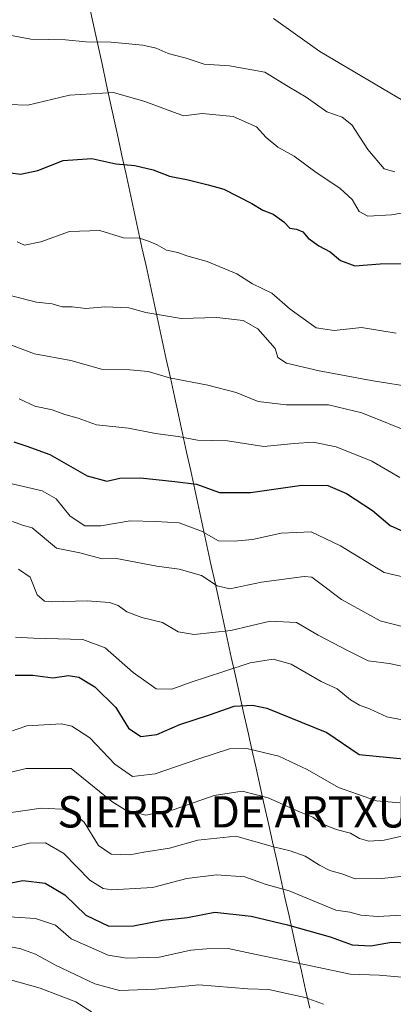
# Model space of a CAD drawing. Units: metres. Extents: x 634512 to 637964, y 4741312 to 4743693.
# Drawn here: x 636808 to 636903, y 4742905 to 4743156 of the extents above; entities that cross this region are included whole.
import ezdxf
from ezdxf.enums import TextEntityAlignment as Align

# ---------------------------------------------------------------- set-up
doc = ezdxf.new("R2010")
doc.units = ezdxf.units.M
doc.header["$MEASUREMENT"] = 0
for name, color, linetype, lineweight in [('Curva de nivel maestra', 36, 'Continuous', 30), ('Curva de nivel normal', 36, 'Continuous', 0), ('Municipio', 9, 'Continuous', 13), ('Municipio CxS', 142, 'Continuous', 0), ('Texto cartográfico', 19, 'Continuous', 0)]:
    doc.layers.add(name, color=color, linetype=linetype, lineweight=lineweight)
doc.styles.add('Arial', font='txt', dxfattribs={"height": 0.2})

# ---------------------------------------------------------------- blocks, each defined once
blk = doc.blocks.new('*U165')
at = {"layer": 'Curva de nivel normal', "color": 36, "linetype": 'Continuous', "lineweight": 0}
blk.add_polyline3d([(636804.62, 4742974.14, 680), (636809.57, 4742975.9, 680), (636818.37, 4742976.39, 680), (636821.03, 4742975.74, 680), (636825.65, 4742972.84, 680), (636832, 4742966.11, 680), (636836.53, 4742962.94, 680), (636842.35, 4742963.63, 680), (636853.5, 4742967.46, 680), (636861.32, 4742969.97, 680), (636865.68, 4742970.07, 680), (636873.86, 4742968.11, 680), (636881.1, 4742964.7, 680), (636889.14, 4742960.1, 680), (636898.8, 4742956.67, 680), (636904.73, 4742956.22, 680)], dxfattribs=at)
blk = doc.blocks.new('*U167')
at = {"layer": 'Curva de nivel normal', "color": 36, "linetype": 'Continuous', "lineweight": 0}
blk.add_polyline3d([(636903.82, 4743076.15, 630), (636894.96, 4743077.59, 630), (636888.01, 4743076.88, 630), (636883.45, 4743077.5, 630), (636876.79, 4743082.25, 630), (636872.13, 4743086.36, 630), (636867.16, 4743088.8, 630), (636863.2, 4743091.32, 630), (636855.6, 4743094.45, 630), (636850.4, 4743095.9, 630), (636848.12, 4743096.78, 630), (636845.23, 4743097.4, 630), (636842.8, 4743098.74, 630), (636840.58, 4743099.66, 630), (636838.31, 4743100.46, 630), (636834.19, 4743100.52, 630), (636828.15, 4743102.34, 630), (636820.48, 4743102.15, 630), (636813.15, 4743099.46, 630), (636808.96, 4743098.65, 630), (636807.05, 4743099.46, 630)], dxfattribs=at)
blk = doc.blocks.new('*U169')
at = {"layer": 'Curva de nivel normal', "color": 36, "linetype": 'Continuous', "lineweight": 0}
blk.add_polyline3d([(636646.16, 4742903.32, 715), (636650.77, 4742909.98, 715), (636656.03, 4742914.23, 715), (636662, 4742916.22, 715), (636666.94, 4742917.16, 715), (636672.95, 4742919.21, 715), (636682.67, 4742920.9, 715), (636697.78, 4742921.23, 715), (636708.9, 4742922.01, 715), (636719.45, 4742923.22, 715), (636741.81, 4742923.64, 715), (636751.7, 4742922.92, 715), (636754.81, 4742921.8, 715), (636758.81, 4742921.12, 715), (636764.72, 4742920.94, 715), (636771.75, 4742919.73, 715), (636779.5, 4742917.38, 715), (636793.22, 4742914.43, 715), (636812.97, 4742908.87, 715), (636822.05, 4742905.37, 715), (636826.05, 4742902.81, 715)], dxfattribs=at)
blk = doc.blocks.new('*U170')
at = {"layer": 'Curva de nivel normal', "color": 36, "linetype": 'Continuous', "lineweight": 0}
blk.add_polyline3d([(636801.68, 4742963.09, 685), (636809.36, 4742964.95, 685), (636820.84, 4742964.94, 685), (636831.23, 4742956.56, 685), (636834.69, 4742954.45, 685), (636839.93, 4742953.03, 685), (636846.95, 4742954.41, 685), (636857.35, 4742958.06, 685), (636864.48, 4742959.18, 685), (636871.15, 4742957.5, 685), (636879.16, 4742953.94, 685), (636882.52, 4742952.55, 685), (636884.95, 4742950.86, 685), (636888.52, 4742949.42, 685), (636892.16, 4742948.49, 685), (636894.49, 4742947.12, 685), (636896.82, 4742946.45, 685), (636900.76, 4742946.67, 685), (636905.58, 4742947.78, 685)], dxfattribs=at)
blk = doc.blocks.new('*U172')
at = {"layer": 'Curva de nivel normal', "color": 36, "linetype": 'Continuous', "lineweight": 0}
blk.add_polyline3d([(636804.97, 4743073.39, 640), (636811.5, 4743070.86, 640), (636820.77, 4743069.16, 640), (636828.64, 4743067, 640), (636835.82, 4743066.83, 640), (636840.51, 4743066.36, 640), (636845.94, 4743064.71, 640), (636855.79, 4743062.9, 640), (636862.96, 4743061.04, 640), (636868.59, 4743058.73, 640), (636875.74, 4743057.84, 640), (636886.59, 4743057.86, 640), (636895.09, 4743055.85, 640), (636908.58, 4743050.37, 640)], dxfattribs=at)
blk = doc.blocks.new('*U174')
at = {"layer": 'Curva de nivel normal', "color": 36, "linetype": 'Continuous', "lineweight": 0}
blk.add_polyline3d([(636872.55, 4743156.56, 610), (636884.38, 4743148.13, 610), (636907.42, 4743134.52, 610)], dxfattribs=at)
blk = doc.blocks.new('*U175')
at = {"layer": 'Curva de nivel normal', "color": 36, "linetype": 'Continuous', "lineweight": 0}
blk.add_polyline3d([(636802.01, 4742953.25, 690), (636813.24, 4742954.88, 690), (636820.25, 4742954.49, 690), (636824.18, 4742951.28, 690), (636827.85, 4742945.34, 690), (636831.09, 4742943.1, 690), (636835.81, 4742942.88, 690), (636839.44, 4742943.57, 690), (636846.01, 4742944.62, 690), (636853.22, 4742946.65, 690), (636862.88, 4742947.65, 690), (636872.54, 4742944.92, 690), (636876.78, 4742943.97, 690), (636880.63, 4742942.56, 690), (636884.24, 4742940.24, 690), (636886.94, 4742938.92, 690), (636889.96, 4742938.04, 690), (636893.36, 4742936.81, 690), (636900.14, 4742936.88, 690), (636907.35, 4742937.68, 690)], dxfattribs=at)
blk = doc.blocks.new('*U176')
at = {"layer": 'Curva de nivel normal', "color": 36, "linetype": 'Continuous', "lineweight": 0}
blk.add_polyline3d([(636807.59, 4743059.38, 645), (636811.59, 4743057.51, 645), (636816.03, 4743056.62, 645), (636819.26, 4743055.4, 645), (636822.7, 4743054.48, 645), (636827.33, 4743052.78, 645), (636835.52, 4743051.92, 645), (636842.42, 4743050.57, 645), (636848.15, 4743049.78, 645), (636853.15, 4743048.86, 645), (636860.78, 4743048.7, 645), (636870.02, 4743047.2, 645), (636877.79, 4743047.97, 645), (636882.66, 4743048.3, 645), (636888.52, 4743047.1, 645), (636897.66, 4743043.5, 645), (636904.75, 4743039.29, 645)], dxfattribs=at)
blk = doc.blocks.new('*U177')
at = {"layer": 'Curva de nivel normal', "color": 36, "linetype": 'Continuous', "lineweight": 0}
blk.add_polyline3d([(636806.64, 4742998.54, 670), (636811.27, 4742998.23, 670), (636823.83, 4742997.93, 670), (636829.54, 4742995.81, 670), (636836.71, 4742989.51, 670), (636842.54, 4742985.35, 670), (636846.53, 4742985.2, 670), (636851.48, 4742987.06, 670), (636859.81, 4742989.71, 670), (636866.58, 4742991.96, 670), (636872.41, 4742992.91, 670), (636876.99, 4742991.6, 670), (636884.72, 4742987.16, 670), (636888.75, 4742985.28, 670), (636892.16, 4742982.54, 670), (636894.5, 4742981.11, 670), (636897.06, 4742980.22, 670), (636901.42, 4742978.18, 670), (636905.33, 4742977.4, 670)], dxfattribs=at)
blk = doc.blocks.new('*U179')
at = {"layer": 'Curva de nivel normal', "color": 36, "linetype": 'Continuous', "lineweight": 0}
blk.add_polyline3d([(636800.98, 4742927.38, 705), (636811.8, 4742926.63, 705), (636816.88, 4742924.98, 705), (636820.89, 4742921.46, 705), (636830.28, 4742917.28, 705), (636834.98, 4742916.49, 705), (636843.33, 4742916.74, 705), (636851.46, 4742918.56, 705), (636855.38, 4742918.89, 705), (636860.93, 4742919.03, 705), (636868.07, 4742917.5, 705), (636882.5, 4742914.51, 705), (636892.11, 4742912.48, 705), (636899.49, 4742912.2, 705), (636911.16, 4742911.19, 705), (636925.92, 4742908.57, 705), (636939.88, 4742904.63, 705)], dxfattribs=at)
blk = doc.blocks.new('*U185')
at = {"layer": 'Curva de nivel normal', "color": 36, "linetype": 'Continuous', "lineweight": 0}
blk.add_polyline3d([(636807.45, 4743015.87, 665), (636810.38, 4743013.82, 665), (636812.16, 4743009.34, 665), (636814.09, 4743007.75, 665), (636815.98, 4743007.52, 665), (636824.95, 4743007.8, 665), (636830.64, 4743007.4, 665), (636832.87, 4743006.64, 665), (636835.09, 4743005, 665), (636838.87, 4743003.53, 665), (636844.15, 4743002.22, 665), (636848.21, 4742999.85, 665), (636852.27, 4742999.17, 665), (636861.66, 4743000.22, 665), (636871.71, 4743002.63, 665), (636878.37, 4743002.25, 665), (636883.89, 4742999.01, 665), (636891.58, 4742995.04, 665), (636896.72, 4742992.49, 665), (636902.08, 4742991.76, 665), (636907.72, 4742990.6, 665)], dxfattribs=at)
blk = doc.blocks.new('*U186')
at = {"layer": 'Curva de nivel normal', "color": 36, "linetype": 'Continuous', "lineweight": 0}
blk.add_polyline3d([(636919.97, 4743010.53, 655), (636900.8, 4743015.04, 655), (636889.65, 4743021.88, 655), (636882.16, 4743025.44, 655), (636874.48, 4743025.06, 655), (636867.15, 4743023.46, 655), (636862.48, 4743023.06, 655), (636858.48, 4743023.14, 655), (636854.15, 4743025.6, 655), (636848.48, 4743027.7, 655), (636842.48, 4743028.05, 655), (636835.97, 4743028.19, 655), (636828.45, 4743026.94, 655), (636824.34, 4743026.96, 655), (636820.6, 4743029.38, 655), (636817.07, 4743033.85, 655), (636813.48, 4743035.92, 655), (636803.97, 4743038.08, 655)], dxfattribs=at)
blk = doc.blocks.new('*U188')
at = {"layer": 'Curva de nivel normal', "color": 36, "linetype": 'Continuous', "lineweight": 0}
blk.add_polyline3d([(636804.76, 4743134.57, 620), (636809.81, 4743134.38, 620), (636820.48, 4743136.99, 620), (636831.67, 4743137.61, 620), (636839.64, 4743135.33, 620), (636849.56, 4743131.67, 620), (636854.34, 4743132.23, 620), (636862.25, 4743131.54, 620), (636868.21, 4743128.9, 620), (636870.68, 4743126.13, 620), (636873.63, 4743123.66, 620), (636877.77, 4743121.38, 620), (636883.03, 4743117.48, 620), (636889.53, 4743113.12, 620), (636892.56, 4743110.28, 620), (636894.39, 4743107.2, 620), (636896.6, 4743106.04, 620), (636902.65, 4743106.42, 620), (636911.02, 4743107.79, 620)], dxfattribs=at)
blk = doc.blocks.new('*U189')
at = {"layer": 'Curva de nivel normal', "color": 36, "linetype": 'Continuous', "lineweight": 0}
blk.add_polyline3d([(636804.33, 4742944.34, 695), (636810.11, 4742945.89, 695), (636814.32, 4742946, 695), (636819.04, 4742943.24, 695), (636825.65, 4742936.46, 695), (636829.01, 4742934.33, 695), (636831.23, 4742934.02, 695), (636841.67, 4742934.61, 695), (636850.39, 4742936.87, 695), (636857.97, 4742937.85, 695), (636865.17, 4742937.34, 695), (636870.61, 4742935.32, 695), (636876.53, 4742933.7, 695), (636888.43, 4742928.78, 695), (636892.02, 4742928.24, 695), (636894.79, 4742927.5, 695), (636899.16, 4742927.17, 695), (636906.82, 4742927.62, 695), (636922.91, 4742926.9, 695), (636936.43, 4742924.24, 695), (636947.38, 4742920.68, 695), (636958.97, 4742916.44, 695), (636976.75, 4742910.51, 695), (636987.84, 4742903.93, 695)], dxfattribs=at)
blk = doc.blocks.new('*U196')
at = {"layer": 'Curva de nivel normal', "color": 36, "linetype": 'Continuous', "lineweight": 0}
blk.add_polyline3d([(636800.5, 4743153.15, 615), (636810.57, 4743151.27, 615), (636819.46, 4743151.05, 615), (636824.63, 4743150.55, 615), (636831.1, 4743150.48, 615), (636839.15, 4743149.75, 615), (636842.61, 4743148.97, 615), (636845.65, 4743147.55, 615), (636850.27, 4743146.44, 615), (636854.81, 4743144.84, 615), (636861.28, 4743144.42, 615), (636870.35, 4743142.82, 615), (636876.28, 4743139.15, 615), (636880.82, 4743136.4, 615), (636886.16, 4743132.67, 615), (636890.07, 4743131.36, 615), (636892.5, 4743129.4, 615), (636896.63, 4743123.04, 615), (636900.73, 4743118.14, 615), (636903.52, 4743117.37, 615)], dxfattribs=at)
blk = doc.blocks.new('*U198')
at = {"layer": 'Curva de nivel normal', "color": 36, "linetype": 'Continuous', "lineweight": 0}
blk.add_polyline3d([(636909.1, 4743062.2, 635), (636897.43, 4743064.1, 635), (636884.16, 4743066.53, 635), (636875.81, 4743068.49, 635), (636873.64, 4743069.98, 635), (636872.93, 4743072.27, 635), (636868.48, 4743077.25, 635), (636864.79, 4743079.4, 635), (636858.08, 4743080.19, 635), (636848.97, 4743079.93, 635), (636839.94, 4743081.48, 635), (636835.57, 4743082.65, 635), (636829.49, 4743082.9, 635), (636824.65, 4743082.48, 635), (636821.15, 4743082.85, 635), (636818.56, 4743082.86, 635), (636816.03, 4743083.62, 635), (636812.01, 4743084.09, 635), (636800.54, 4743087.01, 635)], dxfattribs=at)
blk = doc.blocks.new('*U204')
at = {"layer": 'Curva de nivel normal', "color": 36, "linetype": 'Continuous', "lineweight": 0}
blk.add_polyline3d([(636805.9, 4743028.06, 660), (636808.46, 4743027.08, 660), (636810.91, 4743026.4, 660), (636817.14, 4743021.24, 660), (636823.11, 4743020.07, 660), (636828.82, 4743018.55, 660), (636832.48, 4743018.58, 660), (636842.72, 4743016.65, 660), (636848.48, 4743015.85, 660), (636854.15, 4743014.27, 660), (636858.12, 4743011.64, 660), (636861.37, 4743010.9, 660), (636869.46, 4743012.54, 660), (636880.37, 4743014.04, 660), (636882.31, 4743013.82, 660), (636884.35, 4743012.3, 660), (636889.9, 4743008.12, 660), (636899.76, 4743002.67, 660), (636906.02, 4743001.04, 660)], dxfattribs=at)
blk = doc.blocks.new('*U207')
at = {"layer": 'Curva de nivel normal', "color": 36, "linetype": 'Continuous', "lineweight": 0}
blk.add_polyline3d([(636802.1, 4742920.06, 710), (636808.02, 4742918.92, 710), (636811.78, 4742917.59, 710), (636816.9, 4742914.74, 710), (636826.88, 4742909.94, 710), (636833.19, 4742908.31, 710), (636842.41, 4742908.6, 710), (636853.42, 4742909.69, 710), (636865.97, 4742908.71, 710), (636871.35, 4742908.55, 710), (636876.24, 4742907.4, 710), (636880.61, 4742906.47, 710), (636885.28, 4742904.74, 710)], dxfattribs=at)
blk = doc.blocks.new('*U214')
at = {"layer": 'Curva de nivel maestra', "color": 36, "linetype": 'Continuous', "lineweight": 30}
blk.add_polyline3d([(636802.05, 4742935.11, 700), (636808.51, 4742936.34, 700), (636814.27, 4742935.67, 700), (636819.29, 4742932.67, 700), (636824.6, 4742927.48, 700), (636830.46, 4742924.71, 700), (636836.76, 4742924.8, 700), (636844.17, 4742926.26, 700), (636850.55, 4742926.92, 700), (636857.52, 4742928.27, 700), (636866.84, 4742927.28, 700), (636876.12, 4742925.08, 700), (636886.95, 4742921.98, 700), (636892.63, 4742919.96, 700), (636897.37, 4742919.69, 700), (636902.67, 4742920.62, 700), (636910.98, 4742920.28, 700), (636927.53, 4742917.43, 700), (636943.02, 4742913.21, 700), (636958.98, 4742907.15, 700), (636971.82, 4742902.74, 700)], dxfattribs=at)
blk = doc.blocks.new('*U217')
at = {"layer": 'Curva de nivel maestra', "color": 36, "linetype": 'Continuous', "lineweight": 30}
blk.add_polyline3d([(636806.55, 4742988.85, 675), (636811.09, 4742988.8, 675), (636816.22, 4742988.16, 675), (636820.15, 4742988.7, 675), (636822.84, 4742988.31, 675), (636826.9, 4742985.83, 675), (636832.31, 4742980.56, 675), (636835.51, 4742975.27, 675), (636838.63, 4742973.12, 675), (636842.76, 4742973.66, 675), (636848.63, 4742976.17, 675), (636856.16, 4742978.7, 675), (636862.5, 4742980.92, 675), (636867.17, 4742981.16, 675), (636870.82, 4742980.36, 675), (636886.16, 4742974.15, 675), (636894.42, 4742968.51, 675), (636910.02, 4742966.99, 675)], dxfattribs=at)
blk = doc.blocks.new('*U222')
at = {"layer": 'Curva de nivel maestra', "color": 36, "linetype": 'Continuous', "lineweight": 30}
blk.add_polyline3d([(636805.43, 4743117.14, 625), (636807.96, 4743116.81, 625), (636812.38, 4743117.69, 625), (636818.81, 4743120.25, 625), (636826.15, 4743120.78, 625), (636832.25, 4743119.43, 625), (636837.15, 4743119, 625), (636841.8, 4743117.91, 625), (636845.99, 4743116.26, 625), (636850.71, 4743115.36, 625), (636855.81, 4743114.08, 625), (636859.83, 4743112.92, 625), (636867.02, 4743109.32, 625), (636869.76, 4743107.56, 625), (636872.46, 4743106.52, 625), (636875.15, 4743104.62, 625), (636876.65, 4743102.96, 625), (636878.42, 4743102.69, 625), (636879.98, 4743102.03, 625), (636881.39, 4743100.46, 625), (636884.11, 4743098.45, 625), (636886.98, 4743096.9, 625), (636889.63, 4743094.73, 625), (636893.27, 4743093.38, 625), (636899.74, 4743093.88, 625), (636905.22, 4743093.98, 625)], dxfattribs=at)
blk = doc.blocks.new('*U223')
at = {"layer": 'Curva de nivel maestra', "color": 36, "linetype": 'Continuous', "lineweight": 30}
blk.add_polyline3d([(636806.26, 4743048.44, 650), (636809.54, 4743047.32, 650), (636815.42, 4743045.19, 650), (636824.96, 4743039.74, 650), (636829.95, 4743038.39, 650), (636833.33, 4743039.1, 650), (636838.54, 4743039.2, 650), (636847.3, 4743038.24, 650), (636852.87, 4743037.6, 650), (636858.77, 4743035.48, 650), (636866.68, 4743035.46, 650), (636879.78, 4743037.36, 650), (636886.38, 4743037.27, 650), (636891.16, 4743035.21, 650), (636897.83, 4743030.83, 650), (636902.29, 4743027.06, 650), (636905.73, 4743025.49, 650)], dxfattribs=at)

msp = doc.modelspace()

# ---------------------------------------------------------------- linework, layer by layer
at = {"layer": 'Municipio', "color": 9, "linetype": 'Continuous', "lineweight": 13}
msp.add_polyline3d([(636825.79, 4743158.36, 612.1), (636826.8, 4743153.74, 613.78), (636827.81, 4743149.12, 615.72), (636828.83, 4743144.51, 617.39), (636829.84, 4743139.89, 619.19), (636830.85, 4743135.27, 620.83), (636831.86, 4743130.66, 622.02), (636832.87, 4743126.04, 623.19), (636833.84, 4743121.57, 624.36), (636834.81, 4743117.11, 625.57), (636835.85, 4743112.35, 626.97), (636836.88, 4743107.59, 628.01), (636837.92, 4743102.84, 629.19), (636838.95, 4743098.08, 630.24), (636839.99, 4743093.32, 631.32), (636841.02, 4743088.56, 632.65), (636842.06, 4743083.8, 633.95), (636843.09, 4743079.05, 635.88), (636844.13, 4743074.29, 637.23), (636845.16, 4743069.53, 638.53), (636846.2, 4743064.77, 639.87), (636847.23, 4743060.01, 641.43), (636848.27, 4743055.26, 642.81), (636849.31, 4743050.5, 644.38), (636850.34, 4743045.74, 646.27), (636851.38, 4743040.98, 648.35), (636852.41, 4743036.22, 650.42), (636853.45, 4743031.46, 652.46), (636854.48, 4743026.71, 654.45), (636855.52, 4743021.95, 656.22), (636856.55, 4743017.19, 657.54), (636857.59, 4743012.43, 659.76), (636858.62, 4743007.67, 661.49), (636859.66, 4743002.92, 663.15), (636860.69, 4742998.16, 665.7), (636861.73, 4742993.4, 668.35), (636862.78, 4742988.68, 670.7), (636863.84, 4742983.96, 673.73), (636864.89, 4742979.24, 676.06), (636865.95, 4742974.52, 677.89), (636867, 4742969.8, 679.87), (636868.06, 4742965.08, 682.15), (636869.11, 4742960.37, 684.25), (636870.16, 4742955.65, 686.11), (636871.22, 4742950.93, 687.56), (636872.27, 4742946.21, 689.14), (636873.33, 4742941.49, 691.28), (636874.38, 4742936.77, 693.63), (636875.43, 4742932.05, 695.92), (636876.49, 4742927.33, 698.52), (636877.54, 4742922.61, 700.74), (636878.6, 4742917.89, 703.39), (636879.65, 4742913.17, 706.31), (636880.71, 4742908.45, 708.69), (636881.76, 4742903.73, 710.93)], dxfattribs=at)
msp.add_polyline3d([(636825.79, 4743158.36, 612.1), (636826.8, 4743153.74, 613.78), (636827.81, 4743149.12, 615.72), (636828.83, 4743144.51, 617.39), (636829.84, 4743139.89, 619.19), (636830.85, 4743135.27, 620.83), (636831.86, 4743130.66, 622.02), (636832.87, 4743126.04, 623.19), (636833.84, 4743121.57, 624.36), (636834.81, 4743117.11, 625.57), (636835.85, 4743112.35, 626.97), (636836.88, 4743107.59, 628.01), (636837.92, 4743102.84, 629.19), (636838.95, 4743098.08, 630.24), (636839.99, 4743093.32, 631.32), (636841.02, 4743088.56, 632.65), (636842.06, 4743083.8, 633.95), (636843.09, 4743079.05, 635.88), (636844.13, 4743074.29, 637.23), (636845.16, 4743069.53, 638.53), (636846.2, 4743064.77, 639.87), (636847.23, 4743060.01, 641.43), (636848.27, 4743055.26, 642.81), (636849.31, 4743050.5, 644.38), (636850.34, 4743045.74, 646.27), (636851.38, 4743040.98, 648.35), (636852.41, 4743036.22, 650.42), (636853.45, 4743031.46, 652.46), (636854.48, 4743026.71, 654.45), (636855.52, 4743021.95, 656.22), (636856.55, 4743017.19, 657.54), (636857.59, 4743012.43, 659.76), (636858.62, 4743007.67, 661.49), (636859.66, 4743002.92, 663.15), (636860.69, 4742998.16, 665.7), (636861.73, 4742993.4, 668.35), (636862.78, 4742988.68, 670.7), (636863.84, 4742983.96, 673.73), (636864.89, 4742979.24, 676.06), (636865.95, 4742974.52, 677.89), (636867, 4742969.8, 679.87), (636868.06, 4742965.08, 682.15), (636869.11, 4742960.37, 684.25), (636870.16, 4742955.65, 686.11), (636871.22, 4742950.93, 687.56), (636872.27, 4742946.21, 689.14), (636873.33, 4742941.49, 691.28), (636874.38, 4742936.77, 693.63), (636875.43, 4742932.05, 695.92), (636876.49, 4742927.33, 698.52), (636877.54, 4742922.61, 700.74), (636878.6, 4742917.89, 703.39), (636879.65, 4742913.17, 706.31), (636880.71, 4742908.45, 708.69), (636881.76, 4742903.73, 710.93)], dxfattribs=at)
at = {"layer": 'Municipio CxS', "color": 142, "linetype": 'Continuous', "lineweight": 0}
for points in [[(636881.76, 4742903.73, 710.93), (636880.71, 4742908.45, 708.69), (636879.65, 4742913.17, 706.31), (636878.6, 4742917.89, 703.39), (636877.54, 4742922.61, 700.74), (636876.49, 4742927.33, 698.52), (636875.43, 4742932.05, 695.92), (636874.38, 4742936.77, 693.63), (636873.33, 4742941.49, 691.28), (636872.27, 4742946.21, 689.14), (636871.22, 4742950.93, 687.56), (636870.16, 4742955.65, 686.11), (636869.11, 4742960.37, 684.25), (636868.06, 4742965.08, 682.15), (636867, 4742969.8, 679.87), (636865.95, 4742974.52, 677.89), (636864.89, 4742979.24, 676.06), (636863.84, 4742983.96, 673.73), (636862.78, 4742988.68, 670.7), (636861.73, 4742993.4, 668.35), (636860.69, 4742998.16, 665.7), (636859.66, 4743002.92, 663.15), (636858.62, 4743007.67, 661.49), (636857.59, 4743012.43, 659.76), (636856.55, 4743017.19, 657.54), (636855.52, 4743021.95, 656.22), (636854.48, 4743026.71, 654.45), (636853.45, 4743031.46, 652.46), (636852.41, 4743036.22, 650.42), (636851.38, 4743040.98, 648.35), (636850.34, 4743045.74, 646.27), (636849.31, 4743050.5, 644.38), (636848.27, 4743055.26, 642.81), (636847.23, 4743060.01, 641.43), (636846.2, 4743064.77, 639.87), (636845.16, 4743069.53, 638.53), (636844.13, 4743074.29, 637.23), (636843.09, 4743079.05, 635.88), (636842.06, 4743083.8, 633.95), (636841.02, 4743088.56, 632.65), (636839.99, 4743093.32, 631.32), (636838.95, 4743098.08, 630.24), (636837.92, 4743102.84, 629.19), (636836.88, 4743107.59, 628.01), (636835.85, 4743112.35, 626.97), (636834.81, 4743117.11, 625.57), (636833.84, 4743121.57, 624.36), (636832.87, 4743126.04, 623.19), (636831.86, 4743130.66, 622.02), (636830.85, 4743135.27, 620.83), (636829.84, 4743139.89, 619.19), (636828.83, 4743144.51, 617.39), (636827.81, 4743149.12, 615.72), (636826.8, 4743153.74, 613.78), (636825.79, 4743158.36, 612.1)], [(636825.79, 4743158.36, 612.1), (636826.8, 4743153.74, 613.78), (636827.81, 4743149.12, 615.72), (636828.83, 4743144.51, 617.39), (636829.84, 4743139.89, 619.19), (636830.85, 4743135.27, 620.83), (636831.86, 4743130.66, 622.02), (636832.87, 4743126.04, 623.19), (636833.84, 4743121.57, 624.36), (636834.81, 4743117.11, 625.57), (636835.85, 4743112.35, 626.97), (636836.88, 4743107.59, 628.01), (636837.92, 4743102.84, 629.19), (636838.95, 4743098.08, 630.24), (636839.99, 4743093.32, 631.32), (636841.02, 4743088.56, 632.65), (636842.06, 4743083.8, 633.95), (636843.09, 4743079.05, 635.88), (636844.13, 4743074.29, 637.23), (636845.16, 4743069.53, 638.53), (636846.2, 4743064.77, 639.87), (636847.23, 4743060.01, 641.43), (636848.27, 4743055.26, 642.81), (636849.31, 4743050.5, 644.38), (636850.34, 4743045.74, 646.27), (636851.38, 4743040.98, 648.35), (636852.41, 4743036.22, 650.42), (636853.45, 4743031.46, 652.46), (636854.48, 4743026.71, 654.45), (636855.52, 4743021.95, 656.22), (636856.55, 4743017.19, 657.54), (636857.59, 4743012.43, 659.76), (636858.62, 4743007.67, 661.49), (636859.66, 4743002.92, 663.15), (636860.69, 4742998.16, 665.7), (636861.73, 4742993.4, 668.35), (636862.78, 4742988.68, 670.7), (636863.84, 4742983.96, 673.73), (636864.89, 4742979.24, 676.06), (636865.95, 4742974.52, 677.89), (636867, 4742969.8, 679.87), (636868.06, 4742965.08, 682.15), (636869.11, 4742960.37, 684.25), (636870.16, 4742955.65, 686.11), (636871.22, 4742950.93, 687.56), (636872.27, 4742946.21, 689.14), (636873.33, 4742941.49, 691.28), (636874.38, 4742936.77, 693.63), (636875.43, 4742932.05, 695.92), (636876.49, 4742927.33, 698.52), (636877.54, 4742922.61, 700.74), (636878.6, 4742917.89, 703.39), (636879.65, 4742913.17, 706.31), (636880.71, 4742908.45, 708.69), (636881.76, 4742903.73, 710.93)]]:
    msp.add_polyline3d(points, dxfattribs=at)

# ---------------------------------------------------------------- block references
at = {"layer": 'Curva de nivel maestra', "color": 36, "linetype": 'Continuous', "lineweight": 30}
for name in ['*U222', '*U223', '*U217', '*U214']:
    msp.add_blockref(name, (0, 0), dxfattribs=at)
at = {"layer": 'Curva de nivel normal', "color": 36, "linetype": 'Continuous', "lineweight": 0}
for name in ['*U188', '*U167', '*U196', '*U174', '*U198', '*U172', '*U176', '*U186', '*U204', '*U185', '*U177', '*U165', '*U170', '*U175', '*U189', '*U179', '*U207', '*U169']:
    msp.add_blockref(name, (0, 0), dxfattribs=at)

# ---------------------------------------------------------------- texts
at = {"layer": 'Texto cartográfico', "color": 19, "linetype": 'Continuous', "lineweight": 0, "style": 'Arial'}
msp.add_text('SIERRA DE ARTXUAGA', height=8, dxfattribs=at).set_placement((636872.59, 4742953.9), align=Align.MIDDLE_CENTER)

doc.saveas('drawing.dxf')
